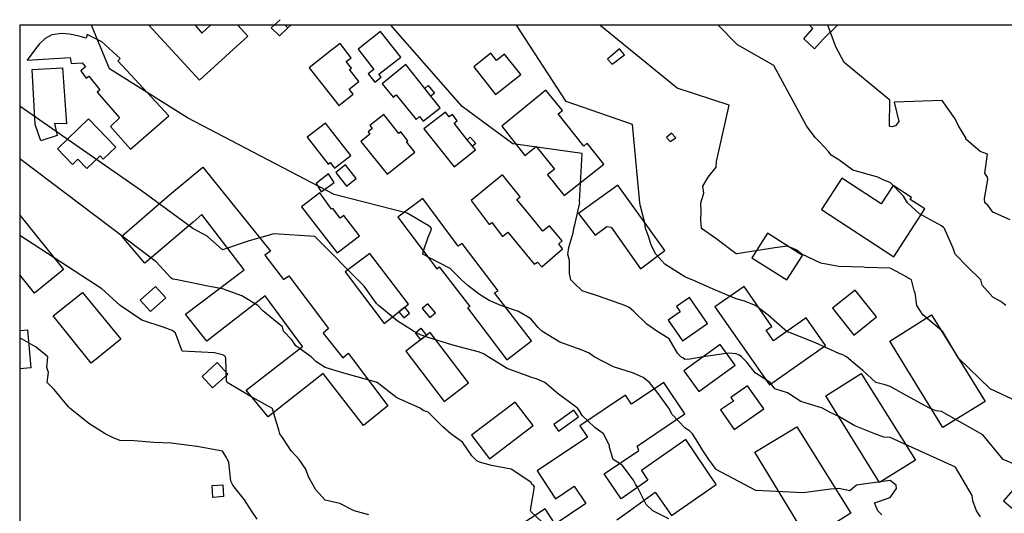
# Model space of a CAD drawing. Units: millimetres. Extents: x 2638 to 3488, y 1325 to 1923.
# Drawn here: x 2642 to 2952, y 1766 to 1921 of the extents above; entities that cross this region are included whole.
import ezdxf

# ---------------------------------------------------------------- set-up
doc = ezdxf.new("R2010")
doc.units = ezdxf.units.MM
doc.layers.add('buildings', color=7, linetype='Continuous', true_color=0x000000)
for name, color, linetype in [('CONTOUR24', 7, 'Continuous'), ('CONTOUR28', 7, 'Continuous'), ('CONTOUR32', 7, 'Continuous'), ('CONTOUR36', 7, 'Continuous'), ('CONTOUR40', 7, 'Continuous'), ('CONTOUR44', 7, 'Continuous'), ('CONTOUR48', 7, 'Continuous'), ('CONTOUR52', 7, 'Continuous'), ('CONTOUR56', 7, 'Continuous'), ('CONTOUR60', 7, 'Continuous')]:
    doc.layers.add(name, color=color, linetype=linetype)
doc.layers.add('unprintable', color=7, linetype='Continuous', true_color=0xebebeb, plot=False)

msp = doc.modelspace()

# ---------------------------------------------------------------- linework, layer by layer
at = {"layer": 'buildings'}
for points in [[(2726.87, 1918.73, 50.15), (2724.2, 1916.24, 50.15), (2721.65, 1918.79, 50.15), (2724.49, 1921.34, 50.23)], [(2711.09, 1919.61, 50.79), (2714.24, 1916.13, 50.72), (2699.05, 1902.3, 50.72), (2683.16, 1919.61, 48.88)], [(2697.66, 1919.61, 50.8), (2699.8, 1917.08, 50.87), (2702.54, 1919.61, 50.87)], [(2726.07, 1919.61, 50.45), (2726.87, 1918.73, 50.15), (2727.8, 1919.61, 50.15)], [(2899.81, 1919.61, 65.9), (2895.35, 1915.19, 65.69), (2892.64, 1912.15, 65.69), (2889.26, 1915.33, 65.69), (2892.07, 1918.55, 65.69), (2891.01, 1919.61, 65.69)], [(2770.01, 1899.68, 37.61), (2771.02, 1900.59, 37.61), (2773.07, 1898.22, 37.61), (2771.92, 1897.26, 37.61)], [(2783.35, 1883.55, 37.81), (2784.29, 1884.41, 37.81), (2785.98, 1882.41, 37.81), (2784.96, 1881.53, 37.81)], [(2642.48, 1859.77, 40.93), (2656.24, 1842.66, 40.58), (2647.1, 1835.28, 40.43), (2642.48, 1841.05, 40.26)], [(2642.48, 1823.48, 35.84), (2644.92, 1823.68, 35.81), (2644.92, 1823.68, 35.81)], [(2644.92, 1823.68, 35.81), (2645.94, 1811.7, 35.79), (2642.48, 1811.45, 35.78)], [(2830.42, 1763.89, 34.84), (2834.41, 1766.76, 36.46), (2842.51, 1772.57, 34.79), (2847.65, 1765.28, 39.3), (2861.71, 1775.03, 39.41), (2852.13, 1789.2, 39.46), (2838.21, 1779.47, 39.33), (2840.18, 1776.35, 34.94), (2831.74, 1770.51, 36.87), (2826.47, 1778.43, 36.17), (2837.36, 1785.7, 35.92), (2836.84, 1787.08, 38.6), (2851.81, 1797.25, 38.64), (2845.18, 1807.16, 38.73), (2845.18, 1807.16, 38.73), (2834.99, 1800.33, 38.93), (2833.1, 1803.16, 35.44), (2818.71, 1793.52, 35.46), (2821.14, 1789.9, 36.82), (2805.29, 1779.28, 36.77), (2811.13, 1770.56, 36.81), (2817.01, 1774.51, 36.81), (2820.69, 1769.03, 34.97), (2811.04, 1762.57, 35.91), (2807.82, 1767.38, 35.91), (2793.74, 1757.97, 36.03)], [(2958.66, 1777.46, 70.66), (2952.13, 1769.87, 70.62), (2956.49, 1766.12, 70.62)]]:
    msp.add_polyline3d(points, dxfattribs=at)
for points in [[(2644.83, 1908.64, 31.94), (2658.35, 1909.42, 31.73), (2658.63, 1907.6, 46.97), (2662.17, 1907.73, 46.97), (2663.24, 1906.53, 46.97), (2661.76, 1905.28, 46.97), (2663.4, 1902.96, 47.08), (2664.2, 1903.58, 47.08), (2667.65, 1899.25, 47.09), (2666.91, 1898.56, 47.09), (2673.88, 1890.41, 46.98), (2671.09, 1887.76, 46.98), (2677.3, 1880.63, 46.98), (2689.4, 1891.06, 47), (2673.32, 1908.44, 47.05), (2674.12, 1909.12, 47.05), (2668.3, 1914.42, 47.05), (2663.69, 1916.72, 47.15), (2663.45, 1915.57, 47.26), (2661.49, 1916.09, 47.27), (2659.31, 1916.57, 47.16), (2658.06, 1916.76, 46.93), (2655.63, 1917, 45.33), (2652.6, 1916.61, 40.44), (2650.48, 1915.44, 35.97), (2648.72, 1913.74, 33.12), (2647.43, 1912.16, 32.12), (2645.99, 1910.21, 31.98), (2644.83, 1908.64, 31.94)], [(2756.08, 1917.59, 37.99), (2748.98, 1912.05, 38.52), (2753.97, 1905.67, 37.91), (2752.19, 1904.29, 37.72), (2754.23, 1901.66, 37.72), (2756.23, 1903.21, 37.72), (2755.49, 1904.15, 37.96), (2762.38, 1909.54, 37.95), (2756.08, 1917.59, 37.99)], [(2743.3, 1913.81, 36.71), (2740.75, 1911.8, 36.99), (2733.6, 1906.17, 48.81), (2742.93, 1894.32, 48.88), (2747.47, 1897.89, 48.88), (2746.2, 1899.49, 48.88), (2749.24, 1901.87, 48.88), (2746.3, 1905.63, 48.84), (2746.85, 1906.05, 48.86), (2745.18, 1908.16, 36.58), (2746.76, 1909.38, 36.46), (2743.3, 1913.81, 36.71)], [(2832.84, 1910.31, 42.49), (2831.27, 1912.14, 42.68), (2827.42, 1908.96, 42.67), (2828.91, 1907.33, 42.58), (2832.84, 1910.31, 42.49)], [(2785.37, 1906.54, 41.68), (2792.23, 1897.81, 41.62), (2800.17, 1904.05, 41.43), (2795.09, 1910.5, 41.45), (2792.55, 1908.5, 41.48), (2790.77, 1910.78, 41.46), (2785.37, 1906.54, 41.68)], [(2646.45, 1905.69, 32.42), (2655.96, 1906.23, 32.5), (2657.24, 1888.54, 32.5), (2653.38, 1888.64, 28.04), (2654.22, 1884.92, 28.04), (2649.13, 1883.21, 28.54), (2647.34, 1888.39, 32.54), (2646.45, 1905.69, 32.42)], [(2764.02, 1907.24, 38.08), (2756.59, 1901.19, 38.47), (2760.05, 1896.93, 38.39), (2760.95, 1897.66, 38.39), (2767.24, 1889.93, 38.37), (2768.35, 1890.84, 38.37), (2769.48, 1889.39, 38.32), (2774.81, 1893.61, 36.58), (2771.92, 1897.26, 36.98), (2770.01, 1899.68, 37.25), (2764.02, 1907.24, 38.08)], [(2794.19, 1887.83, 52.81), (2801.48, 1878.63, 52.8), (2805.06, 1881.46, 52.8), (2810.78, 1874.25, 52.81), (2808.63, 1872.55, 52.8), (2813.85, 1865.97, 52.83), (2826.32, 1875.86, 52.73), (2821.09, 1882.45, 52.71), (2819.98, 1881.57, 52.71), (2811.94, 1891.71, 52.71), (2813.27, 1892.76, 52.72), (2808.04, 1899.16, 52.72), (2794.19, 1887.83, 52.81)], [(2757.09, 1891.5, 48.83), (2752.66, 1888.04, 48.83), (2753.44, 1887.05, 48.85), (2752.12, 1886.03, 48.92), (2752.68, 1885.33, 48.91), (2749.81, 1883.04, 48.91), (2758.09, 1872.67, 48.96), (2766.81, 1879.64, 48.84), (2764.2, 1882.91, 48.84), (2764.64, 1883.25, 48.84), (2762.45, 1885.99, 48.83), (2761.85, 1885.51, 48.85), (2757.09, 1891.5, 48.83)], [(2778.64, 1891.47, 37.27), (2777.68, 1890.72, 38.02), (2776.44, 1892.28, 38.02), (2769.71, 1886.94, 38.26), (2779.18, 1875.01, 38.37), (2785.9, 1880.34, 37.95), (2784.96, 1881.53, 37.88), (2783.35, 1883.55, 37.77), (2779.22, 1888.76, 37.47), (2780.19, 1889.53, 37.26), (2778.64, 1891.47, 37.27)], [(2664.12, 1890.11, 33.95), (2672.71, 1881.26, 33.98), (2668.78, 1877.45, 34.04), (2667.81, 1878.47, 34.04), (2663.65, 1874.45, 34.12), (2660.8, 1877.41, 34.2), (2659.14, 1875.8, 34.2), (2654.39, 1880.73, 34.13), (2664.12, 1890.11, 33.95)], [(2738.71, 1888.8, 32.72), (2732.96, 1884.34, 33.63), (2739.58, 1875.82, 33.63), (2740.24, 1876.34, 33.05), (2741.6, 1874.6, 32.71), (2746.7, 1878.59, 32.73), (2738.71, 1888.8, 32.72)], [(2848.96, 1884.1, 41.76), (2847.65, 1885.57, 41.7), (2846.03, 1884.28, 41.65), (2847.17, 1882.96, 41.67), (2848.96, 1884.1, 41.76)], [(2700.15, 1874.92, 44.28), (2721.42, 1848.49, 43.88), (2719.61, 1847.17, 43.88), (2725.54, 1839.52, 43.94), (2727.2, 1840.7, 44.03), (2739.71, 1824.12, 44.18), (2737.95, 1822.68, 43.94), (2744.17, 1814.88, 43.94), (2745.88, 1816.33, 44.2), (2758.34, 1799.76, 44.07), (2750.67, 1793.64, 44.31), (2738.02, 1809.99, 42.11), (2720.68, 1796.28, 41.93), (2713.78, 1804.67, 41.85), (2731.49, 1818.47, 44.39), (2719.7, 1834.39, 42), (2701.36, 1820.16, 42), (2694.71, 1828.59, 41.93), (2713.12, 1842.6, 41.93), (2699.83, 1860.02, 44.17), (2697.03, 1857.65, 44.16), (2681.91, 1844.71, 41.72), (2674.67, 1853.24, 41.72), (2689.64, 1866.16, 43.96), (2700.15, 1874.92, 44.28)], [(2741.97, 1873.22, 33.33), (2745.37, 1868.93, 33.33), (2748.42, 1871.35, 32.9), (2744.99, 1875.63, 32.89), (2741.97, 1873.22, 33.33)], [(2735.8, 1869.8, 31.41), (2737.39, 1867.17, 31.4), (2741.44, 1870.14, 31.4), (2739.66, 1872.84, 31.43), (2735.8, 1869.8, 31.41)], [(2794.39, 1872.51, 51.54), (2784.55, 1864.44, 51.55), (2790.26, 1856.87, 51.53), (2791.06, 1857.46, 51.54), (2794.39, 1853.07, 51.62), (2796.13, 1854.47, 44.04), (2804.36, 1844.38, 43.99), (2805.46, 1845.03, 43.68), (2806.85, 1843.52, 43.5), (2813.35, 1849.22, 43.5), (2812.12, 1850.77, 43.55), (2813.19, 1851.68, 43.76), (2809.23, 1856.44, 43.87), (2807.15, 1854.8, 43.85), (2803.03, 1859.8, 51.85), (2798.94, 1864.75, 51.33), (2799.98, 1865.55, 51.35), (2794.39, 1872.51, 51.54)], [(2830.71, 1869.27, 46.26), (2818.33, 1860.31, 46.19), (2823.57, 1853.5, 46.26), (2827.27, 1856.21, 46.4), (2828.64, 1856.01, 46.4), (2837.86, 1842.96, 46.42), (2845.49, 1848.68, 46.29), (2830.71, 1869.27, 46.26)], [(2901.26, 1871.5, 67.5), (2894.78, 1861.55, 67.22), (2917.56, 1846.73, 67.06), (2927.33, 1861.75, 67.33), (2922.74, 1864.73, 67.32), (2923.18, 1865.41, 67.22), (2917.4, 1869.18, 67.34), (2913.63, 1863.41, 67.34), (2901.26, 1871.5, 67.5)], [(2731.21, 1862.42, 35.32), (2737.6, 1854.17, 35.13), (2742.41, 1847.95, 31.8), (2749.4, 1853.35, 31.83), (2744.47, 1859.72, 31.83), (2743.37, 1858.86, 35.14), (2740.99, 1861.95, 35.14), (2740.62, 1861.66, 35.14), (2736.98, 1866.8, 35.14), (2731.21, 1862.42, 35.32)], [(2769.32, 1865.05, 47.12), (2761.52, 1859.21, 47.22), (2773.72, 1842.91, 47.22), (2774.47, 1843.52, 47.22), (2784.14, 1831.05, 47.19), (2783.4, 1830.6, 47.19), (2795.8, 1814.22, 47.21), (2803.55, 1820.28, 47.27), (2791.94, 1835.38, 47.05), (2793.03, 1836, 47.15), (2781.75, 1850.9, 47.14), (2780.51, 1850.03, 47.17), (2769.32, 1865.05, 47.12)], [(2888.8, 1847.12, 48.44), (2877.78, 1854.09, 48.44), (2872.92, 1846.41, 48.44), (2883.95, 1839.44, 48.61), (2888.8, 1847.12, 48.44)], [(2752.63, 1847.75, 44.05), (2744.92, 1841.99, 44.19), (2757.16, 1825.69, 44.17), (2764.8, 1831.74, 44.17), (2752.63, 1847.75, 44.05)], [(2662.28, 1835.47, 38.7), (2674.28, 1820.73, 38.2), (2664.95, 1813.2, 38.26), (2652.98, 1828.09, 38.09), (2662.28, 1835.47, 38.7)], [(2688.46, 1833.76, 23.5), (2683.66, 1829.45, 23.5), (2680.4, 1833.08, 23.5), (2685.2, 1837.39, 23.5), (2688.46, 1833.76, 23.5)], [(2870.44, 1837.39, 55.08), (2861.22, 1830.9, 55.08), (2878.46, 1806.41, 55.16), (2896.07, 1818.81, 55.16), (2889.95, 1827.49, 55.16), (2879.7, 1820.27, 55.15), (2877.4, 1823.56, 55.15), (2879.14, 1824.76, 55.11), (2870.44, 1837.39, 55.08)], [(2905.44, 1836.23, 46.62), (2898.25, 1830.5, 46.65), (2904.97, 1822.07, 46.65), (2912.17, 1827.83, 46.6), (2905.44, 1836.23, 46.62)], [(2770.9, 1831.94, 28.82), (2769.11, 1830.39, 28.02), (2771.57, 1827.56, 28.1), (2773.35, 1829.1, 28.11), (2770.9, 1831.94, 28.82)], [(2853.27, 1833.9, 39.56), (2849.21, 1831.09, 39.57), (2850.38, 1829.4, 39.57), (2846.56, 1826.76, 39.57), (2851.05, 1820.25, 39.65), (2858.94, 1825.7, 39.41), (2853.27, 1833.9, 39.56)], [(2763.32, 1827.51, 27.12), (2765.11, 1828.98, 27.9), (2763.69, 1830.86, 27.9), (2761.81, 1829.38, 27.89), (2763.32, 1827.51, 27.12)], [(2929.48, 1828.42, 60), (2946.34, 1801.13, 60.02), (2933.02, 1792.93, 60.02), (2916.29, 1820.11, 60.02), (2929.48, 1828.42, 60)], [(2771.67, 1822.84, 44.1), (2764.01, 1816.98, 44.13), (2776.08, 1801.2, 44.18), (2783.74, 1807.07, 44.18), (2771.67, 1822.84, 44.1)], [(2767.04, 1822.8, 27.05), (2768.74, 1824.22, 27.71), (2770.48, 1821.93, 27.72), (2768.68, 1820.55, 27.01), (2767.04, 1822.8, 27.05)], [(2862.93, 1819.06, 39.85), (2851.54, 1810.85, 40.05), (2856.23, 1804.34, 40.09), (2867.63, 1812.56, 40.09), (2862.93, 1819.06, 39.85)], [(2707.93, 1809.75, 23.5), (2703.13, 1805.44, 23.5), (2699.87, 1809.07, 23.5), (2704.67, 1813.38, 23.5), (2707.93, 1809.75, 23.5)], [(2896.13, 1802.95, 55.34), (2907.3, 1809.92, 55.34), (2924.43, 1782.65, 55.34), (2913.12, 1775.62, 55.34), (2896.13, 1802.95, 55.34)], [(2871.56, 1806.03, 40.77), (2866.32, 1802.38, 40.68), (2867.08, 1801.29, 40.68), (2863.06, 1798.49, 40.78), (2867.36, 1792.33, 40.97), (2876.63, 1798.81, 40.97), (2871.56, 1806.03, 40.77)], [(2798.43, 1800.97, 43.72), (2784.66, 1790.51, 43.71), (2790.28, 1783.11, 43.7), (2804.05, 1793.56, 43.54), (2798.43, 1800.97, 43.72)], [(2818.36, 1796.37, 33.01), (2816.85, 1798.44, 31.81), (2810.58, 1793.88, 32.16), (2812.04, 1791.76, 32.16), (2818.36, 1796.37, 33.01)], [(2887.02, 1793.19, 53.69), (2904.03, 1766.03, 53.7), (2890.61, 1757.57, 53.8), (2873.82, 1785.15, 53.78), (2887.02, 1793.19, 53.69)], [(2703.28, 1770.96, 21.82), (2703.01, 1774.68, 21.82), (2706.37, 1774.93, 21.82), (2706.65, 1771.2, 21.81), (2703.28, 1770.96, 21.82)]]:
    msp.add_polyline3d(points, close=True, dxfattribs=at)
at = {"layer": 'CONTOUR24'}
msp.add_polyline3d([(2717.19, 1764.09, -2585488.91), (2715.46, 1766.74, -2585488.91), (2713.18, 1770.16, -2585488.91), (2711.51, 1772.24, -2585488.91), (2709.6, 1774.82, -2585488.91), (2708.88, 1776.09, -2585488.91), (2708.28, 1781.93, -2585488.91), (2707.9, 1782.9, -2585488.91), (2707.55, 1783.51, -2585488.91), (2706.34, 1785.53, -2585488.91), (2698.32, 1786.97, -2585488.91), (2698.18, 1786.98, -2585488.91), (2690.18, 1788.07, -2585488.91), (2684.68, 1788.23, -2585488.91), (2678.48, 1788.75, -2585488.91), (2674.02, 1788.91, -2585488.91), (2671.73, 1789.84, -2585488.91), (2669.41, 1790.98, -2585488.91), (2664.26, 1794.18, -2585488.91), (2658.91, 1798.53, -2585488.91), (2658.23, 1799.06, -2585488.91), (2658.13, 1799.2, -2585488.91), (2657.86, 1799.44, -2585488.91), (2653.37, 1804.9, -2585488.91), (2651.08, 1807.14, -2585488.91), (2651.51, 1810.32, -2585488.91), (2651.05, 1811.82, -2585488.91), (2651.35, 1815.22, -2585488.91), (2647.7, 1818.22, -2585488.91), (2642.48, 1821.19, -2585488.91)], dxfattribs=at)
at = {"layer": 'CONTOUR28'}
msp.add_polyline3d([(2752.33, 1765.5, -2262295.22), (2747.73, 1766.74, -2262295.22), (2743.28, 1769.06, -2262295.22), (2738.66, 1770.08, -2262295.22), (2735.72, 1773.35, -2262295.22), (2734.79, 1774.82, -2262295.22), (2733.36, 1777.47, -2262295.22), (2732.48, 1779.81, -2262295.22), (2730.41, 1782.9, -2262295.22), (2727.94, 1785.62, -2262295.22), (2725.42, 1789.52, -2262295.22), (2724.31, 1790.98, -2262295.22), (2724.09, 1791.78, -2262295.22), (2722.5, 1797.41, -2262295.22), (2722.05, 1798.84, -2262295.22), (2721.85, 1799.06, -2262295.22), (2715.77, 1802.43, -2262295.22), (2714.48, 1803.13, -2262295.22), (2707.78, 1807.14, -2262295.22), (2707.58, 1807.76, -2262295.22), (2707.35, 1814.72, -2262295.22), (2707.22, 1815.22, -2262295.22), (2706.93, 1815.52, -2262295.22), (2706.34, 1815.86, -2262295.22), (2703.78, 1816.5, -2262295.22), (2693.66, 1816.96, -2262295.22), (2691.47, 1822.65, -2262295.22), (2690.73, 1823.3, -2262295.22), (2690.5, 1823.46, -2262295.22), (2690.18, 1823.58, -2262295.22), (2687.96, 1824.41, -2262295.22), (2680.96, 1826.77, -2262295.22), (2674.37, 1831.2, -2262295.22), (2674.09, 1831.38, -2262295.22), (2674.06, 1831.4, -2262295.22), (2674.02, 1831.47, -2262295.22), (2668.34, 1836.62, -2262295.22), (2642.48, 1853.43, -2262295.22)], dxfattribs=at)
at = {"layer": 'CONTOUR32'}
msp.add_polyline3d([(2808.79, 1761.41, -1939101.54), (2803.3, 1766.47, -1939101.54), (2803.23, 1766.71, -1939101.54), (2803.21, 1766.74, -1939101.54), (2803.21, 1766.78, -1939101.54), (2803.3, 1767.53, -1939101.54), (2804.45, 1774.25, -1939101.54), (2804.15, 1774.82, -1939101.54), (2803.8, 1775.07, -1939101.54), (2803.3, 1775.73, -1939101.54), (2797.2, 1779.85, -1939101.54), (2790.98, 1780.98, -1939101.54), (2787.14, 1782.04, -1939101.54), (2786.3, 1782.48, -1939101.54), (2785.88, 1782.9, -1939101.54), (2784.82, 1784.06, -1939101.54), (2781.84, 1788.33, -1939101.54), (2778.17, 1790.98, -1939101.54), (2775.53, 1793.26, -1939101.54), (2770.98, 1797.78, -1939101.54), (2769.45, 1798.3, -1939101.54), (2768.46, 1799.06, -1939101.54), (2761.19, 1802.25, -1939101.54), (2754.95, 1807.08, -1939101.54), (2754.85, 1807.14, -1939101.54), (2754.84, 1807.15, -1939101.54), (2754.82, 1807.16, -1939101.54), (2754.71, 1807.19, -1939101.54), (2744.53, 1810.08, -1939101.54), (2738.66, 1811.81, -1939101.54), (2735.71, 1813.75, -1939101.54), (2734.16, 1815.22, -1939101.54), (2729.39, 1818.67, -1939101.54), (2728.09, 1820.51, -1939101.54), (2725.51, 1823.3, -1939101.54), (2725.16, 1824.63, -1939101.54), (2722.5, 1826.82, -1939101.54), (2719.02, 1829.64, -1939101.54), (2717.39, 1831.38, -1939101.54), (2712.35, 1834.39, -1939101.54), (2706.34, 1836.58, -1939101.54), (2702.18, 1837.38, -1939101.54), (2692.02, 1839.46, -1939101.54), (2690.68, 1839.71, -1939101.54), (2690.18, 1839.96, -1939101.54), (2685.38, 1845.14, -1939101.54), (2642.48, 1877.59, -1939101.54)], dxfattribs=at)
at = {"layer": 'CONTOUR36'}
msp.add_polyline3d([(2846.78, 1764.24, -1615907.85), (2841.73, 1766.74, -1615907.85), (2839.65, 1768.76, -1615907.85), (2836.92, 1774.17, -1615907.85), (2836.44, 1774.82, -1615907.85), (2836.31, 1775.17, -1615907.85), (2835.62, 1776.35, -1615907.85), (2832.06, 1781.12, -1615907.85), (2829.29, 1782.9, -1615907.85), (2828.1, 1786.66, -1615907.85), (2828.15, 1787.25, -1615907.85), (2826.23, 1790.98, -1615907.85), (2823.5, 1793.01, -1615907.85), (2819.46, 1796.75, -1615907.85), (2818.43, 1798.55, -1615907.85), (2818.03, 1799.06, -1615907.85), (2815.04, 1801.27, -1615907.85), (2812.02, 1803.42, -1615907.85), (2807.71, 1807.14, -1615907.85), (2805.35, 1808.17, -1615907.85), (2803.3, 1808.79, -1615907.85), (2795.93, 1811.54, -1615907.85), (2789.87, 1815.22, -1615907.85), (2788.7, 1816, -1615907.85), (2787.14, 1816.66, -1615907.85), (2780.8, 1818.39, -1615907.85), (2778.51, 1818.99, -1615907.85), (2770.98, 1821.27, -1615907.85), (2768.61, 1822.12, -1615907.85), (2766.43, 1823.3, -1615907.85), (2761.27, 1826.53, -1615907.85), (2756.38, 1830.6, -1615907.85), (2755.38, 1831.38, -1615907.85), (2755.23, 1831.59, -1615907.85), (2754.82, 1832.03, -1615907.85), (2750.89, 1837.5, -1615907.85), (2735.38, 1853.05, -1615907.85), (2722.5, 1853.94, -1615907.85), (2714.69, 1851.72, -1615907.85), (2714.34, 1851.62, -1615907.85), (2706.34, 1848.9, -1615907.85), (2701.43, 1853.17, -1615907.85), (2696.93, 1855.62, -1615907.85), (2680.82, 1867.49, -1615907.85), (2642.6, 1894.02, -1615907.85)], dxfattribs=at)
at = {"layer": 'CONTOUR40'}
msp.add_polyline3d([(2913.8, 1765.44, -1292714.16), (2912.51, 1766.74, -1292714.16), (2911.5, 1769.2, -1292714.16), (2916.41, 1770.92, -1292714.16), (2918.46, 1773.8, -1292714.16), (2918.36, 1774.82, -1292714.16), (2916.41, 1776.33, -1292714.16), (2914.06, 1776, -1292714.16), (2905.83, 1774.82, -1292714.16), (2903.75, 1773.07, -1292714.16), (2900.25, 1773.73, -1292714.16), (2897.67, 1773.53, -1292714.16), (2889.03, 1772.35, -1292714.16), (2874.12, 1773.18, -1292714.16), (2861.68, 1779.77, -1292714.16), (2861.68, 1779.77, -1292714.16), (2859.33, 1782.9, -1292714.16), (2857.49, 1785.76, -1292714.16), (2855.34, 1789.2, -1292714.16), (2854.21, 1790.98, -1292714.16), (2853.43, 1791.81, -1292714.16), (2851.78, 1792.87, -1292714.16), (2847.85, 1797.1, -1292714.16), (2846.73, 1799.06, -1292714.16), (2843.96, 1802.97, -1292714.16), (2843.83, 1803.17, -1292714.16), (2840.72, 1807.14, -1292714.16), (2838.7, 1808.69, -1292714.16), (2835.62, 1810.11, -1292714.16), (2829.36, 1812.09, -1292714.16), (2823.31, 1815.22, -1292714.16), (2821.67, 1816.33, -1292714.16), (2819.46, 1817.28, -1292714.16), (2812.49, 1819.82, -1292714.16), (2806.8, 1823.3, -1292714.16), (2805.61, 1824.46, -1292714.16), (2803.3, 1827.22, -1292714.16), (2799.45, 1829.46, -1292714.16), (2793.9, 1831.38, -1292714.16), (2790.18, 1832.9, -1292714.16), (2787.14, 1834.86, -1292714.16), (2783.48, 1837.63, -1292714.16), (2781.48, 1839.46, -1292714.16), (2777.99, 1842.97, -1292714.16), (2770.98, 1846.54, -1292714.16), (2770.2, 1847.15, -1292714.16), (2769.36, 1847.54, -1292714.16), (2769.45, 1848.3, -1292714.16), (2770.98, 1852.85, -1292714.16), (2772.02, 1855.1, -1292714.16), (2772.11, 1855.62, -1292714.16), (2771.77, 1856.02, -1292714.16), (2770.98, 1856.51, -1292714.16), (2764.45, 1860.44, -1292714.16), (2741.42, 1866.27, -1292714.16), (2695.32, 1890.43, -1292714.16), (2670.76, 1905.92, -1292714.16), (2665.09, 1919.61, -1292714.16)], dxfattribs=at)
at = {"layer": 'CONTOUR44'}
msp.add_polyline3d([(2944.88, 1764.81, -969520.47), (2943.62, 1766.74, -969520.47), (2942.4, 1769.91, -969520.47), (2942.21, 1771.56, -969520.47), (2936.96, 1780.5, -969520.47), (2916.41, 1789.84, -969520.47), (2914.4, 1789.97, -969520.47), (2911.62, 1790.98, -969520.47), (2905.3, 1793.5, -969520.47), (2900.25, 1796.45, -969520.47), (2897.52, 1797.69, -969520.47), (2895.09, 1799.06, -969520.47), (2888.33, 1801.18, -969520.47), (2884.1, 1803.83, -969520.47), (2880.09, 1805.14, -969520.47), (2878.61, 1807.14, -969520.47), (2873.97, 1810.16, -969520.47), (2871.37, 1813.5, -969520.47), (2869.67, 1815.22, -969520.47), (2868.93, 1815.72, -969520.47), (2867.94, 1816.11, -969520.47), (2865.59, 1816.4, -969520.47), (2857.54, 1815.22, -969520.47), (2853.34, 1814.44, -969520.47), (2851.78, 1814.39, -969520.47), (2851.18, 1814.92, -969520.47), (2850.51, 1815.22, -969520.47), (2849.49, 1816.36, -969520.47), (2846.92, 1820.87, -969520.47), (2843.01, 1823.3, -969520.47), (2839.89, 1825.44, -969520.47), (2835.62, 1829.56, -969520.47), (2834.31, 1830.73, -969520.47), (2832.89, 1831.38, -969520.47), (2824.99, 1834.15, -969520.47), (2819.46, 1836.03, -969520.47), (2817.13, 1838.3, -969520.47), (2815.94, 1839.46, -969520.47), (2815.51, 1841.44, -969520.47), (2815.52, 1845.57, -969520.47), (2814.97, 1847.54, -969520.47), (2815.32, 1849.61, -969520.47), (2816.64, 1854.21, -969520.47), (2816.9, 1855.62, -969520.47), (2817.19, 1856.75, -969520.47), (2818.63, 1863.29, -969520.47), (2818.73, 1863.7, -969520.47), (2818.69, 1864.08, -969520.47), (2819.46, 1879.23, -969520.47), (2797.69, 1882.27, -969520.47), (2781.72, 1894.05, -969520.47), (2759.29, 1919.61, -969520.47)], dxfattribs=at)
at = {"layer": 'CONTOUR48'}
msp.add_polyline3d([(2958.98, 1779.94, -646326.79), (2951.96, 1782.9, -646326.79), (2945.58, 1790.67, -646326.79), (2932.57, 1797.98, -646326.79), (2930.91, 1798.23, -646326.79), (2928.78, 1799.06, -646326.79), (2922.84, 1802.28, -646326.79), (2916.41, 1805.84, -646326.79), (2914.9, 1806.39, -646326.79), (2911.89, 1807.14, -646326.79), (2907.81, 1810.92, -646326.79), (2906.16, 1812.27, -646326.79), (2902.66, 1815.22, -646326.79), (2901.51, 1815.85, -646326.79), (2900.25, 1816.26, -646326.79), (2892.95, 1819.65, -646326.79), (2885.76, 1822.47, -646326.79), (2884.1, 1823.13, -646326.79), (2883.96, 1823.23, -646326.79), (2883.78, 1823.3, -646326.79), (2883.31, 1823.69, -646326.79), (2877.98, 1828.32, -646326.79), (2874.01, 1831.38, -646326.79), (2870.55, 1832.69, -646326.79), (2867.94, 1833.46, -646326.79), (2861.48, 1836.24, -646326.79), (2854.13, 1839.46, -646326.79), (2852.8, 1839.97, -646326.79), (2851.78, 1840.4, -646326.79), (2845.5, 1844.4, -646326.79), (2842.66, 1847.54, -646326.79), (2841.17, 1850.32, -646326.79), (2840.41, 1853.22, -646326.79), (2839.38, 1855.62, -646326.79), (2839.17, 1857.4, -646326.79), (2837.83, 1862.6, -646326.79), (2837.68, 1863.7, -646326.79), (2835.34, 1888.35, -646326.79), (2814.43, 1895.57, -646326.79), (2798.84, 1919.61, 53.37)], dxfattribs=at)
at = {"layer": 'CONTOUR52'}
for points in [[(2964.89, 1797.17, -323133.1), (2947.95, 1805.16, -323133.1), (2937.91, 1814.78, 60.01), (2932.85, 1823.3, -323133.1), (2932.75, 1823.39, -323133.1), (2932.57, 1823.51, -323133.1), (2926.71, 1828.45, -323133.1), (2924.85, 1831.38, -323133.1), (2924.27, 1835.31, -323133.1), (2924.04, 1835.65, -323133.1), (2923.12, 1839.46, -323133.1), (2919.99, 1841.25, -323133.1), (2916.41, 1843.07, -323133.1), (2908.59, 1843.37, -323133.1), (2908.15, 1843.41, -323133.1), (2900.25, 1843.67, -323133.1), (2894.65, 1844.74, -323133.1), (2888.65, 1847.54, -323133.1), (2886.8, 1848.89, -323133.1), (2884.1, 1850.05, -323133.1), (2880.09, 1849.54, -323133.1), (2868.21, 1847.68, -323133.1), (2867.94, 1847.64, -323133.1), (2861.58, 1852.44, -323133.1), (2857.07, 1855.62, -323133.1), (2856.87, 1858.17, -323133.1), (2856.97, 1861.1, -323133.1), (2856.79, 1863.7, -323133.1), (2857.77, 1866.7, -323133.1), (2857.5, 1868.92, -323133.1), (2859.14, 1871.78, -323133.1), (2861.65, 1874.92, -323133.1), (2861.73, 1876.75, -323133.1), (2865.76, 1894.43, -323133.1), (2849.41, 1899.75, -323133.1), (2825.07, 1919.61, -323133.1)], [(2942.48, 1807.14, -323133.1), (2942.48, 1807.14, -323133.1)]]:
    msp.add_polyline3d(points, dxfattribs=at)
at = {"layer": 'CONTOUR56'}
msp.add_polyline3d([(2952.82, 1831.38, 60.59), (2951.24, 1832.63, 60.59), (2948.73, 1834.04, 60.59), (2945.36, 1837.77, 60.59), (2944.97, 1839.46, 60.59), (2940.88, 1843.39, 60.59), (2940.72, 1843.53, 60.59), (2936.84, 1847.54, 60.59), (2936.24, 1849.37, 60.59), (2933.7, 1855.06, 60.59), (2933.5, 1855.62, 60.59), (2933.22, 1855.94, 60.59), (2932.57, 1856.44, 60.59), (2925.63, 1860.23, 60.59), (2921.88, 1863.7, 60.59), (2920.6, 1865.8, 60.59), (2916.41, 1870.06, 60.59), (2914.39, 1870.77, 60.59), (2912.56, 1871.78, 60.59), (2904.66, 1873.98, 60.59), (2900.25, 1877.27, 60.59), (2897.85, 1878.66, 60.59), (2897.02, 1879.86, 60.59), (2894.22, 1882.88, 60.59), (2892.81, 1884.22, 60.59), (2890.09, 1887.94, 60.59), (2879.83, 1906.97, 60.59), (2868.42, 1913.43, 60.59), (2862.34, 1919.61, 60.59)], dxfattribs=at)
at = {"layer": 'CONTOUR60'}
for points in [[(2932.78, 1895.92, 323254.28), (2917.67, 1895.39, 323254.28), (2919.2, 1889.33, 323254.28), (2918.07, 1887.94, 323254.28), (2916.97, 1887.66, 323254.28), (2916.41, 1887.72, 323254.28), (2916.27, 1887.87, 323254.28), (2916.2, 1887.94, 323254.28), (2916.18, 1888.06, 323254.28), (2916.33, 1895.98, 323254.28), (2901.98, 1907.84, 323254.28), (2899.3, 1912.75, 323254.28), (2896.77, 1919.61, 323254.28)], [(2954.2, 1858.36, 323254.28), (2948.73, 1860.72, 323254.28), (2947.15, 1862.91, 323254.28), (2946.21, 1863.7, 323254.28), (2946.08, 1865.03, 323254.28), (2947.21, 1871.02, 323254.28), (2947.1, 1871.78, 323254.28), (2946.26, 1873.02, 323254.28), (2947.11, 1879.05, 323254.28), (2944.73, 1879.86, 323254.28), (2940.25, 1883.7, 323254.28), (2940.19, 1884.13, 323254.28), (2937.95, 1887.94, 323254.28), (2936.86, 1890.08, 323254.28), (2932.78, 1895.92, 323254.28), (2932.72, 1896.02, 323254.28)]]:
    msp.add_polyline3d(points, dxfattribs=at)
at = {"layer": 'unprintable', "color": 242, "true_color": 0xcd2027, "elevation": 53.37}
msp.add_lwpolyline([(2642.48, 1325.61), (3482.48, 1325.61), (3482.48, 1919.61), (2642.48, 1919.61), (2642.48, 1325.61)], dxfattribs=at)

doc.saveas('drawing.dxf')
